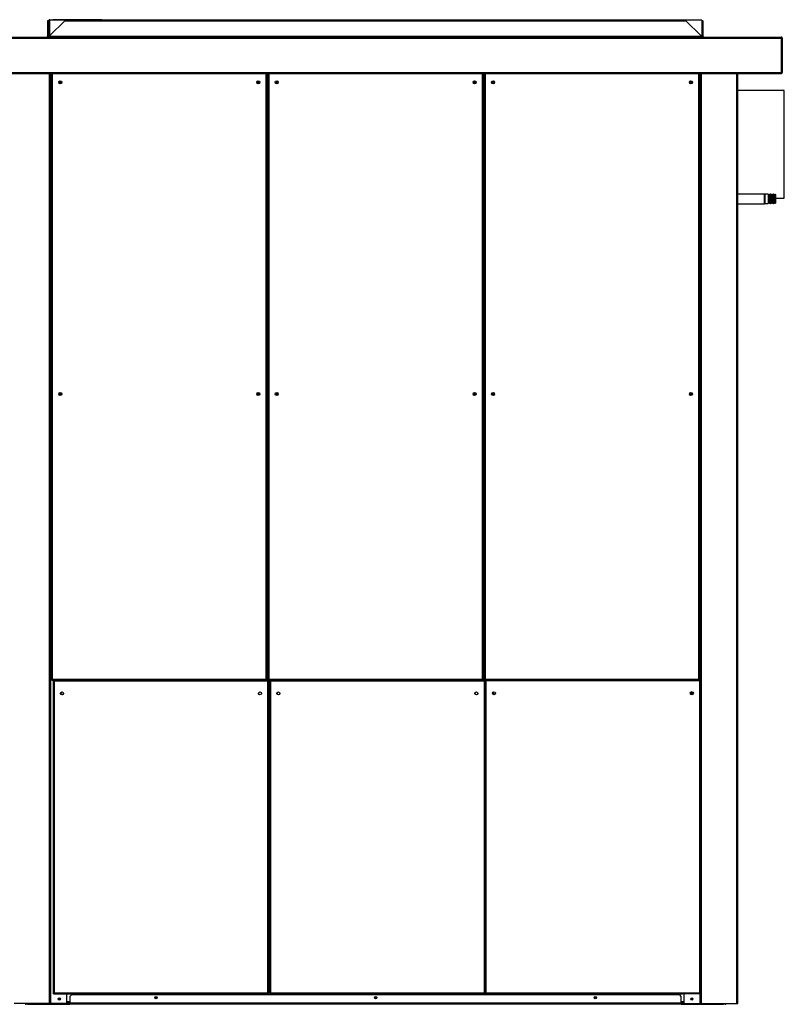
# Model space of a CAD drawing. Units: millimetres. Extents: x 202 to 10244, y 238 to 6746.
# Drawn here: x 1114 to 2855, y 2369 to 4612 of the extents above; entities that cross this region are included whole.
import ezdxf

# ---------------------------------------------------------------- set-up
doc = ezdxf.new("R2010")
doc.units = ezdxf.units.MM

msp = doc.modelspace()

# ---------------------------------------------------------------- linework, layer by layer
at = {"linetype": 'Continuous', "lineweight": 25}
for p, q in [((1179.5, 4609.2), (1178, 4609.2)), ((1178, 4609.2), (1178, 4575.3)), ((1179.5, 4609.2), (1179.5, 4575.3)), ((1181.8, 4609.8), (1180.8, 4609.8)), ((1180.8, 4583.5), (1180.8, 4609.8)), ((1181.8, 4572.1), (1181.8, 4610.6)), ((1182.3, 4610.6), (1181.8, 4610.6)), ((1182.3, 4610.6), (1182.3, 4572.1)), ((2667.3, 4610.6), (1182.3, 4610.6)), ((1182.6, 4610.6), (1182.6, 4611.6)), ((1182.6, 4611.6), (1189.6, 4611.6)), ((1183.1, 4575.3), (1217, 4609.2)), ((1189.6, 4610.6), (1189.6, 4611.6)), ((1301.6, 4611.6), (1189.6, 4611.6)), ((1217, 4609.2), (2631.2, 4609.2)), ((1301.6, 4611.6), (1301.6, 4610.6)), ((2631.2, 4609.2), (2665.1, 4575.3)), ((2667.8, 4610.6), (2667.3, 4610.6)), ((2667.3, 4610.6), (2667.3, 4572.1)), ((2667.8, 4610.6), (2667.8, 4572.1)), ((2668.8, 4575.3), (2668.8, 4609.2)), ((2668.8, 4609.2), (2670.3, 4609.2)), ((2670.3, 4575.3), (2670.3, 4609.2)), ((1179.5, 4575.3), (1178, 4575.3)), ((1178, 4575.3), (1178, 4573)), ((1179.5, 4575.3), (1179.5, 4573)), ((1180.8, 4583.5), (1181.8, 4583.5)), ((1180.8, 4580.6), (1180.8, 4583.5)), ((1181.8, 4580.6), (1180.8, 4580.6)), ((1183.1, 4573), (1183.1, 4575.3)), ((2665.1, 4575.3), (2665.1, 4573)), ((2668.8, 4575.3), (2670.3, 4575.3)), ((2668.8, 4573), (2668.8, 4575.3)), ((2670.3, 4573), (2670.3, 4575.3)), ((923.8, 4572.1), (2848.3, 4572.1)), ((923.8, 4569.8), (2849.1, 4569.8)), ((1178, 4573), (1179.5, 4573)), ((1183.1, 4572.1), (1183.1, 4573)), ((2665.1, 4573), (1183.1, 4573)), ((2665.1, 4573), (2665.1, 4572.1)), ((2670.3, 4573), (2668.8, 4573)), ((2849.1, 4491.6), (2849.1, 4569.8)), ((2849.1, 4569.8), (2850.6, 4569.8)), ((2849.1, 4569.8), (2849.1, 4491.6)), ((2850.6, 4569.8), (2850.6, 4491.6)), ((923.8, 4491.6), (2849.1, 4491.6)), ((923.8, 4489.3), (2848.3, 4489.3)), ((1182.5, 2370.6), (1182.5, 4489.3)), ((1184.8, 2370.6), (1184.8, 4489.3)), ((1185.5, 2370.6), (1185.5, 4489.3)), ((1186.8, 4489.3), (1186.8, 3108.6)), ((1188.6, 4489.3), (1188.6, 3109.4)), ((1675.7, 3109.4), (1675.7, 4489.3)), ((1677.5, 3108.6), (1677.5, 4489.3)), ((1679.5, 4489.3), (1679.5, 3108.6)), ((1681.3, 4489.3), (1681.3, 3109.4)), ((2168.3, 3109.4), (2168.3, 4489.3)), ((2170.1, 3108.6), (2170.1, 4489.3)), ((2172.1, 4489.3), (2172.1, 3108.6)), ((2173.9, 4489.3), (2173.9, 3109.4)), ((2661, 3109.4), (2661, 4489.3)), ((2662.8, 3108.6), (2662.8, 4489.3)), ((2664, 3106.6), (2664, 4489.3)), ((2664.8, 2370.6), (2664.8, 4489.3)), ((2667, 2370.6), (2667, 4489.3)), ((2747.5, 2370.6), (2747.5, 4489.3)), ((2749.8, 2370.6), (2749.8, 4489.3)), ((2848.3, 4489.3), (2848.3, 4489.3)), ((2850.6, 4491.6), (2849.1, 4491.6)), ((1205.2, 4469.9), (1205.5, 4469.9)), ((1205.2, 4469.9), (1205.5, 4469.9)), ((1205.5, 4470.3), (1205.5, 4469.9)), ((1205.5, 4467.9), (1205.5, 4469.9)), ((2855.3, 4450.1), (2749.8, 4450.1)), ((2855.3, 4205.1), (2855.3, 4450.1)), ((2810.3, 4214.6), (2749.8, 4214.6)), ((2810.3, 4192.6), (2810.3, 4214.6)), ((2811.3, 4214.4), (2810.3, 4213.4)), ((2810.3, 4193.9), (2811.3, 4192.9)), ((2818.4, 4214.4), (2811.3, 4214.4)), ((2811.3, 4214.4), (2811.3, 4192.9)), ((2819.3, 4212.4), (2818.4, 4214.4)), ((2818.4, 4214.4), (2818.4, 4193.7)), ((2818.4, 4192.9), (2819.3, 4194.9)), ((2818.4, 4193.7), (2818.4, 4192.9)), ((2820.2, 4214.4), (2819.3, 4212.4)), ((2819.3, 4212.4), (2819.3, 4195.5)), ((2819.3, 4195.5), (2819.3, 4194.9)), ((2819.3, 4194.9), (2820.2, 4192.9)), ((2820.4, 4214.4), (2820.2, 4214.4)), ((2820.2, 4214.4), (2820.2, 4193.7)), ((2820.2, 4193.7), (2820.2, 4192.9)), ((2821.3, 4212.4), (2820.4, 4214.4)), ((2820.4, 4214.4), (2820.4, 4193.7)), ((2820.4, 4192.9), (2821.3, 4194.9)), ((2820.4, 4193.7), (2820.4, 4192.9)), ((2822.2, 4214.4), (2821.3, 4212.4)), ((2821.3, 4212.4), (2821.3, 4195.5)), ((2821.3, 4195.5), (2821.3, 4194.9)), ((2821.3, 4194.9), (2822.2, 4192.9)), ((2822.4, 4214.4), (2822.2, 4214.4)), ((2822.2, 4214.4), (2822.2, 4193.7)), ((2822.2, 4193.7), (2822.2, 4192.9)), ((2823.3, 4212.4), (2822.4, 4214.4)), ((2822.4, 4214.4), (2822.4, 4193.7)), ((2822.4, 4192.9), (2823.3, 4194.9)), ((2822.4, 4193.7), (2822.4, 4192.9)), ((2824.2, 4214.4), (2823.3, 4212.4)), ((2823.3, 4212.4), (2823.3, 4195.5)), ((2823.3, 4195.5), (2823.3, 4194.9)), ((2823.3, 4194.9), (2824.2, 4192.9)), ((2824.4, 4214.4), (2824.2, 4214.4)), ((2824.2, 4214.4), (2824.2, 4193.7)), ((2824.2, 4193.7), (2824.2, 4192.9)), ((2825.3, 4212.4), (2824.4, 4214.4)), ((2824.4, 4214.4), (2824.4, 4193.7)), ((2824.4, 4192.9), (2825.3, 4194.9)), ((2824.4, 4193.7), (2824.4, 4192.9)), ((2826.2, 4214.4), (2825.3, 4212.4)), ((2825.3, 4212.4), (2825.3, 4195.5)), ((2825.3, 4195.5), (2825.3, 4194.9)), ((2825.3, 4194.9), (2826.2, 4192.9)), ((2826.4, 4214.4), (2826.2, 4214.4)), ((2826.2, 4214.4), (2826.2, 4193.7)), ((2826.2, 4193.7), (2826.2, 4192.9)), ((2827.3, 4212.4), (2826.4, 4214.4)), ((2826.4, 4214.4), (2826.4, 4193.7)), ((2826.4, 4192.9), (2827.3, 4194.9)), ((2826.4, 4193.7), (2826.4, 4192.9)), ((2828.2, 4214.4), (2827.3, 4212.4)), ((2827.3, 4212.4), (2827.3, 4195.5)), ((2827.3, 4195.5), (2827.3, 4194.9)), ((2827.3, 4194.9), (2828.2, 4192.9)), ((2828.4, 4214.4), (2828.2, 4214.4)), ((2828.2, 4214.4), (2828.2, 4193.7)), ((2828.2, 4193.7), (2828.2, 4192.9)), ((2829.3, 4212.4), (2828.4, 4214.4)), ((2828.4, 4214.4), (2828.4, 4193.7)), ((2828.4, 4192.9), (2829.3, 4194.9)), ((2828.4, 4193.7), (2828.4, 4192.9)), ((2830.2, 4214.4), (2829.3, 4212.4)), ((2829.3, 4212.4), (2829.3, 4195.5)), ((2829.3, 4195.5), (2829.3, 4194.9)), ((2829.3, 4194.9), (2830.2, 4192.9)), ((2830.4, 4214.4), (2830.2, 4214.4)), ((2830.2, 4214.4), (2830.2, 4193.7)), ((2830.2, 4193.7), (2830.2, 4192.9)), ((2831.3, 4212.4), (2830.4, 4214.4)), ((2830.4, 4214.4), (2830.4, 4193.7)), ((2830.4, 4192.9), (2831.3, 4194.9)), ((2830.4, 4193.7), (2830.4, 4192.9)), ((2832.2, 4214.4), (2831.3, 4212.4)), ((2831.3, 4212.4), (2831.3, 4195.5)), ((2831.3, 4195.5), (2831.3, 4194.9)), ((2831.3, 4194.9), (2832.2, 4192.9)), ((2832.4, 4214.4), (2832.2, 4214.4)), ((2832.2, 4214.4), (2832.2, 4193.7)), ((2832.2, 4193.7), (2832.2, 4192.9)), ((2833.3, 4212.4), (2832.4, 4214.4)), ((2832.4, 4214.4), (2832.4, 4193.7)), ((2832.4, 4192.9), (2833.3, 4194.9)), ((2832.4, 4193.7), (2832.4, 4192.9)), ((2834.2, 4214.4), (2833.3, 4212.4)), ((2833.3, 4212.4), (2833.3, 4195.5)), ((2833.3, 4195.5), (2833.3, 4194.9)), ((2833.3, 4194.9), (2834.2, 4192.9)), ((2834.3, 4214.4), (2834.2, 4214.4)), ((2834.2, 4214.4), (2834.2, 4193.7)), ((2834.2, 4193.7), (2834.2, 4192.9)), ((2835.3, 4213.4), (2834.3, 4214.4)), ((2834.3, 4192.9), (2834.3, 4214.4)), ((2834.3, 4192.9), (2835.3, 4193.9)), ((2835.3, 4213.4), (2835.3, 4193.9)), ((2835.3, 4205.1), (2855.3, 4205.1)), ((2749.8, 4192.6), (2810.3, 4192.6)), ((2811.3, 4192.9), (2818.4, 4192.9)), ((2820.2, 4192.9), (2820.4, 4192.9)), ((2822.2, 4192.9), (2822.4, 4192.9)), ((2824.2, 4192.9), (2824.4, 4192.9)), ((2826.2, 4192.9), (2826.4, 4192.9)), ((2828.2, 4192.9), (2828.4, 4192.9)), ((2830.2, 4192.9), (2830.4, 4192.9)), ((2832.2, 4192.9), (2832.4, 4192.9)), ((2834.2, 4192.9), (2834.3, 4192.9)), ((1677.5, 3142.4), (1679.5, 3142.4)), ((2172.1, 3142.4), (2170.1, 3142.4)), ((1186.8, 3108.6), (1187.8, 3108.6)), ((1187.8, 3107.6), (1187.8, 3108.6)), ((1187.8, 3107.6), (1676.5, 3107.6)), ((1188.6, 3109.4), (1675.7, 3109.4)), ((1190.7, 3106.1), (1191.7, 3106.1)), ((1190.7, 3106.1), (1190.7, 2394.1)), ((1680.4, 3107.1), (1191.7, 3107.1)), ((1191.7, 3107.1), (1191.7, 3106.1)), ((1679.6, 3105.3), (1192.5, 3105.3)), ((1192.5, 3105.3), (1192.5, 2394.9)), ((1222, 3107.1), (1222, 3107.6)), ((1677.5, 3108.6), (1676.5, 3108.6)), ((1676.5, 3107.6), (1676.5, 3108.6)), ((1679.5, 3108.6), (1680.5, 3108.6)), ((1679.6, 2394.9), (1679.6, 3105.3)), ((1680.4, 3107.1), (1680.4, 3106.1)), ((1681.4, 3106.1), (1680.4, 3106.1)), ((1680.5, 3107.6), (1680.5, 3108.6)), ((1680.5, 3107.6), (2169.1, 3107.6)), ((1681.3, 3109.4), (2168.3, 3109.4)), ((1681.4, 2394.1), (1681.4, 3106.1)), ((1683.4, 3106.1), (1684.4, 3106.1)), ((1683.4, 3106.1), (1683.4, 2394.1)), ((2173.1, 3107.1), (1684.4, 3107.1)), ((1684.4, 3107.1), (1684.4, 3106.1)), ((2172.3, 3105.3), (1685.2, 3105.3)), ((1685.2, 3105.3), (1685.2, 2394.9)), ((2170.1, 3108.6), (2169.1, 3108.6)), ((2169.1, 3107.6), (2169.1, 3108.6)), ((2172.1, 3108.6), (2173.1, 3108.6)), ((2172.3, 2394.9), (2172.3, 3105.3)), ((2173.1, 3107.6), (2173.1, 3108.6)), ((2173.1, 3107.6), (2661.8, 3107.6)), ((2173.1, 3107.1), (2173.1, 3106.1)), ((2174.1, 3106.1), (2173.1, 3106.1)), ((2173.9, 3109.4), (2661, 3109.4)), ((2174.1, 3106.6), (2174.1, 3106.1)), ((2174.1, 3106.6), (2175.1, 3106.6)), ((2174.1, 2394.1), (2174.1, 3106.1)), ((2175.1, 3107.6), (2175.1, 3106.6)), ((2663, 3105.8), (2175.9, 3105.8)), ((2175.9, 3105.8), (2175.9, 2395.4)), ((2662.8, 3108.6), (2661.8, 3108.6)), ((2661.8, 3107.6), (2661.8, 3108.6)), ((2663.8, 3107.6), (2661.8, 3107.6)), ((2663, 2395.4), (2663, 3105.8)), ((2663.8, 3107.6), (2663.8, 3106.6)), ((2664.8, 3106.6), (2663.8, 3106.6)), ((1683.4, 3042.9), (1681.4, 3042.9)), ((1681.4, 3040.6), (1683.4, 3040.6)), ((1681.4, 3040.4), (1683.4, 3040.4)), ((1681.4, 3039.4), (1683.4, 3039.4)), ((1681.4, 3038.6), (1683.4, 3038.6)), ((1681.4, 3007.2), (1683.4, 3007.2)), ((1681.4, 3006.4), (1683.4, 3006.4)), ((1681.4, 3005.4), (1683.4, 3005.4)), ((1681.4, 2982.8), (1683.4, 2982.8)), ((1681.4, 2981.1), (1683.4, 2981.1)), ((1683.4, 2781.1), (1681.4, 2781.1)), ((1681.4, 2742.1), (1683.4, 2742.1)), ((1683.4, 2442.1), (1681.4, 2442.1)), ((1683.4, 2439.9), (1681.4, 2439.9)), ((1190.7, 2394.1), (1191.7, 2394.1)), ((1191.7, 2393.1), (1191.7, 2394.1)), ((1191.7, 2393.1), (1680.4, 2393.1)), ((1192.5, 2394.9), (1679.6, 2394.9)), ((1222, 2370.6), (1222, 2393.1)), ((1232.3, 2390.6), (1228.8, 2387.1)), ((1228.8, 2387.1), (1228.8, 2371.4)), ((2617.2, 2390.6), (1232.3, 2390.6)), ((1681.4, 2394.1), (1680.4, 2394.1)), ((1680.4, 2393.1), (1680.4, 2394.1)), ((1683.4, 2394.1), (1684.4, 2394.1)), ((1684.4, 2393.1), (1684.4, 2394.1)), ((1684.4, 2393.1), (2173.1, 2393.1)), ((1685.2, 2394.9), (2172.3, 2394.9)), ((2173.1, 2393.1), (2173.1, 2394.1)), ((2174.1, 2394.1), (2173.1, 2394.1)), ((2174.1, 2394.6), (2175.1, 2394.6)), ((2175.1, 2393.6), (2175.1, 2394.6)), ((2175.1, 2393.6), (2663.8, 2393.6)), ((2175.9, 2395.4), (2663, 2395.4)), ((2207.2, 2393.6), (2207.2, 2393.1)), ((2207.2, 2393.1), (2244.2, 2393.1)), ((2215.1, 2393.6), (2215.1, 2393.1)), ((2218.1, 2393.6), (2228.1, 2393.6)), ((2218.1, 2393.1), (2218.1, 2393.6)), ((2228.1, 2393.6), (2228.1, 2393.1)), ((2231.1, 2393.6), (2241.1, 2393.6)), ((2231.1, 2393.1), (2231.1, 2393.6)), ((2241.1, 2393.6), (2241.1, 2393.1)), ((2244.1, 2393.1), (2244.1, 2393.6)), ((2244.2, 2393.1), (2244.2, 2393.6)), ((2586.8, 2393.6), (2586.8, 2393.1)), ((2586.8, 2393.1), (2623.8, 2393.1)), ((2594.8, 2393.6), (2594.8, 2393.1)), ((2597.8, 2393.1), (2597.8, 2393.6)), ((2597.8, 2393.6), (2607.8, 2393.6)), ((2607.8, 2393.6), (2607.8, 2393.1)), ((2610.8, 2393.1), (2610.8, 2393.6)), ((2610.8, 2393.6), (2620.8, 2393.6)), ((2620.8, 2387.1), (2617.2, 2390.6)), ((2620.8, 2393.6), (2620.8, 2393.1)), ((2620.8, 2371.4), (2620.8, 2387.1)), ((2623.8, 2393.1), (2623.8, 2393.6)), ((2627.5, 2370.6), (2627.5, 2393.6)), ((2663.8, 2393.6), (2663.8, 2394.6)), ((2664.8, 2394.6), (2663.8, 2394.6)), ((2664, 2370.6), (2664, 2394.6)), ((1182.5, 2370.6), (1102, 2370.6)), ((1128.8, 2369.1), (1128.8, 2370.6)), ((1132.3, 2369.1), (1128.8, 2369.1)), ((1132.3, 2370.6), (1132.3, 2369.1)), ((1132.3, 2369.1), (1228.8, 2369.1)), ((1184.8, 2370.6), (1182.5, 2370.6)), ((1185.5, 2370.6), (1184.8, 2370.6)), ((1222, 2370.6), (1185.5, 2370.6)), ((1228.8, 2374.4), (1222, 2374.4)), ((1228.8, 2372.1), (1222, 2372.1)), ((1222, 2370.6), (1228.8, 2370.6)), ((2620.8, 2371.4), (1228.8, 2371.4)), ((1228.8, 2369.1), (1228.8, 2371.4)), ((2620.8, 2369.1), (1228.8, 2369.1)), ((2627.5, 2374.4), (2620.8, 2374.4)), ((2627.5, 2372.1), (2620.8, 2372.1)), ((2620.8, 2371.4), (2620.8, 2369.1)), ((2620.8, 2370.6), (2627.5, 2370.6)), ((2620.8, 2369.1), (2717.2, 2369.1)), ((2627.5, 2370.6), (2664, 2370.6)), ((2664, 2370.6), (2664.8, 2370.6)), ((2664.8, 2370.6), (2667, 2370.6)), ((2667, 2370.6), (2747.5, 2370.6)), ((2717.2, 2369.1), (2717.2, 2370.6)), ((2720.8, 2369.1), (2717.2, 2369.1)), ((2720.8, 2370.6), (2720.8, 2369.1)), ((2747.5, 2370.6), (2749.8, 2370.6))]:
    msp.add_line(p, q, dxfattribs=at)
at = {"linetype": 'Continuous', "lineweight": 25, "flags": 128}
for points in [[(1179.5, 4573), (1179.4, 4572.5), (1179.3, 4572.1)], [(2668.9, 4572.1), (2668.8, 4572.5), (2668.8, 4573)], [(2192.1, 3075.4), (2191.5, 3075.6), (2191.2, 3075.7)]]:
    msp.add_lwpolyline(points, dxfattribs=at)
at = {"linetype": 'Continuous', "lineweight": 25}
for centre, radius in [((1206.8, 4469.1), 3.5), ((1206.8, 4469.1), 1.75), ((1657.5, 4469.1), 3.5), ((1657.4, 4469.1), 1.75), ((1699.5, 4469.1), 3.5), ((1699.4, 4469.1), 1.75), ((2150.1, 4469.1), 3.5), ((2150.1, 4469.1), 1.75), ((2192.1, 4469.1), 3.5), ((2192.1, 4469.1), 1.75), ((2642.8, 4469.1), 3.5), ((2642.8, 4469.1), 1.75), ((1206.8, 3759.1), 3.5), ((1206.8, 3759.1), 1.75), ((1657.5, 3759.1), 3.5), ((1657.4, 3759.1), 1.75), ((1699.5, 3759.1), 3.5), ((1699.4, 3759.1), 1.75), ((2150.1, 3759.1), 3.5), ((2150.1, 3759.1), 1.75), ((2192.1, 3759.1), 3.5), ((2192.1, 3759.1), 1.75), ((2642.8, 3759.1), 3.5), ((2642.8, 3759.1), 1.75), ((1210.7, 3077.1), 3.5), ((1661.4, 3077.1), 3.5), ((1703.4, 3077.1), 3.5), ((2154.1, 3077.1), 3.5), ((2194.1, 3077.6), 3.5), ((2644.8, 3077.6), 3.5), ((1204.8, 2381.1), 2.5), ((1204.8, 2381.1), 1.75), ((1424.8, 2384.1), 2.5), ((1424.8, 2384.1), 1.75), ((1924.8, 2384.1), 2.5), ((1924.8, 2384.1), 1.75), ((2424.8, 2384.1), 2.5), ((2424.8, 2384.1), 1.75), ((2644.7, 2381.1), 2.5), ((2644.8, 2381.1), 1.75)]:
    msp.add_circle(centre, radius, dxfattribs=at)
for centre, radius, start, end in [((1182.6, 4609.8), 1.8, 90, 180), ((1177.1, 4573), 0.84, 270, 0), ((2671.1, 4573), 0.84, 180, 270), ((1206.8, 3077.1), 1.75, 296.7666, 63.2334), ((1204.8, 3077.6), 3.5, 324.5807, 7.3468), ((1206.8, 3077.1), 3.5, 303.6615, 56.3385), ((1657.4, 3077.2), 1.75, 297.3674, 61.4751), ((1655.5, 3077.6), 3.5, 326.766, 6.8181), ((1699.4, 3077.2), 1.75, 297.3674, 61.4751), ((2150.1, 3077.2), 1.75, 297.3674, 61.4751), ((2192.1, 3077.2), 1.75, 270, 149.9806), ((2642.8, 3077.1), 1.75, 90, 147.2166), ((2642.8, 3077.1), 1.75, 240.8559, 90), ((2642.7, 3077.1), 3.5, 0, 86.3107), ((2642.7, 3077.1), 3.5, 301.2325, 0), ((1128.8, 2371.4), 2.26, 199.6506, 270), ((2720.8, 2371.4), 2.26, 270, 340.3494)]:
    msp.add_arc(centre, radius, start, end, dxfattribs=at)
for points, knots in [([(2848.3, 4572.1), (2848.3, 4572.1), (2848.5, 4572.1), (2848.6, 4571.7), (2848.8, 4571.1), (2849, 4570.4), (2849.1, 4570), (2849.1, 4569.8)], [0, 0, 0, 0, 0.2040815, 0.4241725, 0.6442621, 0.8643859, 1, 1, 1, 1]), ([(2850.6, 4569.8), (2850.6, 4570), (2850.6, 4570.6), (2850.2, 4571.3), (2849.6, 4571.8), (2848.9, 4572.1), (2848.5, 4572.1), (2848.3, 4572.1)], [0, 0, 0, 0, 0.204067, 0.424155, 0.64427, 0.864369, 1, 1, 1, 1]), ([(2849.1, 4569.8), (2849.1, 4569.9), (2849.1, 4570.1), (2849, 4570.2), (2849, 4570.2)], [0, 0, 0, 0, 0.9204837, 1, 1, 1, 1]), ([(2849.1, 4491.6), (2849.1, 4491.4), (2848.9, 4490.9), (2848.8, 4490.2), (2848.6, 4489.6), (2848.4, 4489.3), (2848.3, 4489.3), (2848.3, 4489.3)], [0, 0, 0, 0, 0.203932, 0.424157, 0.644386, 0.86462, 1, 1, 1, 1]), ([(2848.3, 4489.3), (2848.5, 4489.3), (2849.1, 4489.4), (2849.8, 4489.8), (2850.3, 4490.4), (2850.6, 4491), (2850.6, 4491.5), (2850.6, 4491.6)], [0, 0, 0, 0, 0.203941, 0.42417, 0.6444, 0.864635, 1, 1, 1, 1]), ([(2849, 4491.3), (2849.1, 4491.3), (2849.1, 4491.4), (2849.1, 4491.5), (2849.1, 4491.6)], [0, 0, 0, 0, 0.229328, 1, 1, 1, 1]), ([(1186.8, 3108.6), (1186.8, 3108.7), (1186.9, 3108.8), (1187.2, 3109), (1187.7, 3109.2), (1188.2, 3109.3), (1188.5, 3109.4), (1188.6, 3109.4)], [0, 0, 0, 0, 0.2229508, 0.4459285, 0.6688891, 0.8918548, 1, 1, 1, 1]), ([(1188.6, 3109.4), (1188.5, 3109.2), (1188.4, 3108.7), (1188.2, 3108.1), (1188, 3107.7), (1187.9, 3107.7), (1187.8, 3107.6)], [0, 0, 0, 0, 0.2499984, 0.5000018, 0.7499942, 1, 1, 1, 1]), ([(1187.8, 3108.6), (1187.8, 3108.7), (1187.8, 3108.9), (1188.1, 3109.1), (1188.3, 3109.2), (1188.5, 3109.4), (1188.6, 3109.4)], [0, 0, 0, 0, 0.275353, 0.529422, 0.78342, 1, 1, 1, 1]), ([(1188.6, 3109.4), (1188.5, 3109.3), (1188.4, 3109.1), (1188.2, 3108.9), (1188, 3108.7), (1187.9, 3108.6), (1187.8, 3108.6)], [0, 0, 0, 0, 0.2499841, 0.5000018, 0.7499743, 1, 1, 1, 1]), ([(1192.5, 3105.3), (1192.3, 3105.4), (1191.9, 3105.5), (1191.3, 3105.7), (1190.9, 3105.9), (1190.7, 3106), (1190.7, 3106.1), (1190.7, 3106.1)], [0, 0, 0, 0, 0.222947, 0.445919, 0.66888, 0.891855, 1, 1, 1, 1]), ([(1191.7, 3107.1), (1191.8, 3107.1), (1191.9, 3107), (1192.1, 3106.6), (1192.3, 3106), (1192.4, 3105.6), (1192.5, 3105.3)], [0, 0, 0, 0, 0.25, 0.499998, 0.749996, 1, 1, 1, 1]), ([(1192.5, 3105.3), (1192.4, 3105.4), (1192.1, 3105.5), (1191.9, 3105.7), (1191.7, 3105.9), (1191.7, 3106.1), (1191.7, 3106.1)], [0, 0, 0, 0, 0.275357, 0.5294, 0.783391, 1, 1, 1, 1]), ([(1191.7, 3106.1), (1191.8, 3106.1), (1191.9, 3106.1), (1192.1, 3105.9), (1192.3, 3105.6), (1192.4, 3105.4), (1192.5, 3105.3)], [0, 0, 0, 0, 0.250004, 0.499998, 0.749994, 1, 1, 1, 1]), ([(1675.7, 3109.4), (1675.9, 3109.4), (1676.3, 3109.3), (1676.9, 3109.1), (1677.3, 3108.9), (1677.4, 3108.8), (1677.5, 3108.7), (1677.5, 3108.6)], [0, 0, 0, 0, 0.222944, 0.44591, 0.668878, 0.891856, 1, 1, 1, 1]), ([(1676.5, 3107.6), (1676.4, 3107.7), (1676.3, 3107.7), (1676.1, 3108.1), (1675.9, 3108.7), (1675.7, 3109.2), (1675.7, 3109.4)], [0, 0, 0, 0, 0.2500031, 0.4999982, 0.7499988, 1, 1, 1, 1]), ([(1675.7, 3109.4), (1675.8, 3109.4), (1676, 3109.2), (1676.3, 3109), (1676.4, 3108.8), (1676.5, 3108.7), (1676.5, 3108.6)], [0, 0, 0, 0, 0.275349, 0.529393, 0.783392, 1, 1, 1, 1]), ([(1676.5, 3108.6), (1676.4, 3108.6), (1676.3, 3108.7), (1676.1, 3108.9), (1675.9, 3109.1), (1675.7, 3109.3), (1675.7, 3109.4)], [0, 0, 0, 0, 0.250015, 0.499998, 0.750005, 1, 1, 1, 1]), ([(1679.5, 3108.6), (1679.5, 3108.7), (1679.5, 3108.8), (1679.9, 3109), (1680.4, 3109.2), (1680.9, 3109.3), (1681.2, 3109.4), (1681.3, 3109.4)], [0, 0, 0, 0, 0.222948, 0.445924, 0.668887, 0.89186, 1, 1, 1, 1]), ([(1679.6, 3105.3), (1679.6, 3105.5), (1679.8, 3106), (1679.9, 3106.5), (1680.1, 3106.9), (1680.3, 3107.1), (1680.3, 3107.1), (1680.4, 3107.1)], [0, 0, 0, 0, 0.222946, 0.445911, 0.668878, 0.891857, 1, 1, 1, 1]), ([(1681.4, 3106.1), (1681.4, 3106.1), (1681.3, 3105.9), (1680.9, 3105.7), (1680.3, 3105.5), (1679.8, 3105.4), (1679.6, 3105.3)], [0, 0, 0, 0, 0.250007, 0.499999, 0.750004, 1, 1, 1, 1]), ([(1680.4, 3106.1), (1680.4, 3106.1), (1680.3, 3105.9), (1680.2, 3105.7), (1679.9, 3105.5), (1679.7, 3105.4), (1679.6, 3105.3)], [0, 0, 0, 0, 0.250026, 0.500008, 0.750006, 1, 1, 1, 1]), ([(1679.6, 3105.3), (1679.7, 3105.4), (1679.8, 3105.7), (1680, 3105.9), (1680.2, 3106.1), (1680.3, 3106.1), (1680.4, 3106.1)], [0, 0, 0, 0, 0.27534, 0.529388, 0.78339, 1, 1, 1, 1]), ([(1680.5, 3108.6), (1680.5, 3108.7), (1680.5, 3108.9), (1680.7, 3109.1), (1681, 3109.2), (1681.2, 3109.4), (1681.3, 3109.4)], [0, 0, 0, 0, 0.275356, 0.529411, 0.78341, 1, 1, 1, 1]), ([(1681.3, 3109.4), (1681.2, 3109.2), (1681.1, 3108.7), (1680.9, 3108.1), (1680.7, 3107.7), (1680.5, 3107.7), (1680.5, 3107.6)], [0, 0, 0, 0, 0.250001, 0.500002, 0.749997, 1, 1, 1, 1]), ([(1681.3, 3109.4), (1681.2, 3109.3), (1681.1, 3109.1), (1680.9, 3108.9), (1680.7, 3108.7), (1680.5, 3108.6), (1680.5, 3108.6)], [0, 0, 0, 0, 0.249995, 0.500002, 0.749985, 1, 1, 1, 1]), ([(1685.2, 3105.3), (1685, 3105.4), (1684.6, 3105.5), (1684, 3105.7), (1683.6, 3105.9), (1683.4, 3106), (1683.4, 3106.1), (1683.4, 3106.1)], [0, 0, 0, 0, 0.222944, 0.445908, 0.668876, 0.891854, 1, 1, 1, 1]), ([(1684.4, 3107.1), (1684.5, 3107.1), (1684.6, 3107), (1684.8, 3106.6), (1685, 3106), (1685.1, 3105.6), (1685.2, 3105.3)], [0, 0, 0, 0, 0.2500031, 0.4999982, 0.7499988, 1, 1, 1, 1]), ([(1685.2, 3105.3), (1685.1, 3105.4), (1684.8, 3105.5), (1684.6, 3105.7), (1684.4, 3105.9), (1684.4, 3106.1), (1684.4, 3106.1)], [0, 0, 0, 0, 0.275345, 0.529393, 0.783384, 1, 1, 1, 1]), ([(1684.4, 3106.1), (1684.5, 3106.1), (1684.6, 3106.1), (1684.8, 3105.9), (1685, 3105.6), (1685.1, 3105.4), (1685.2, 3105.3)], [0, 0, 0, 0, 0.250015, 0.499998, 0.750005, 1, 1, 1, 1]), ([(2168.3, 3109.4), (2168.5, 3109.4), (2169, 3109.3), (2169.5, 3109.1), (2169.9, 3108.9), (2170.1, 3108.8), (2170.1, 3108.7), (2170.1, 3108.6)], [0, 0, 0, 0, 0.2229478, 0.4459119, 0.6688793, 0.8918579, 1, 1, 1, 1]), ([(2169.1, 3107.6), (2169.1, 3107.7), (2168.9, 3107.7), (2168.7, 3108.1), (2168.5, 3108.7), (2168.4, 3109.2), (2168.3, 3109.4)], [0, 0, 0, 0, 0.2500031, 0.4999982, 0.7499988, 1, 1, 1, 1]), ([(2168.3, 3109.4), (2168.4, 3109.4), (2168.7, 3109.2), (2168.9, 3109), (2169.1, 3108.8), (2169.1, 3108.7), (2169.1, 3108.6)], [0, 0, 0, 0, 0.275347, 0.529396, 0.783394, 1, 1, 1, 1]), ([(2169.1, 3108.6), (2169.1, 3108.6), (2168.9, 3108.7), (2168.7, 3108.9), (2168.5, 3109.1), (2168.4, 3109.3), (2168.3, 3109.4)], [0, 0, 0, 0, 0.250015, 0.499998, 0.750005, 1, 1, 1, 1]), ([(2172.1, 3108.6), (2172.1, 3108.7), (2172.2, 3108.8), (2172.5, 3109), (2173, 3109.2), (2173.5, 3109.3), (2173.8, 3109.4), (2173.9, 3109.4)], [0, 0, 0, 0, 0.222947, 0.445923, 0.668882, 0.891856, 1, 1, 1, 1]), ([(2172.3, 3105.3), (2172.3, 3105.5), (2172.5, 3106), (2172.6, 3106.5), (2172.8, 3106.9), (2173, 3107.1), (2173, 3107.1), (2173.1, 3107.1)], [0, 0, 0, 0, 0.222945, 0.445912, 0.668879, 0.891858, 1, 1, 1, 1]), ([(2174.1, 3106.1), (2174.1, 3106.1), (2174, 3105.9), (2173.6, 3105.7), (2173, 3105.5), (2172.5, 3105.4), (2172.3, 3105.3)], [0, 0, 0, 0, 0.2500083, 0.4999986, 0.7500079, 1, 1, 1, 1]), ([(2172.3, 3105.3), (2172.4, 3105.4), (2172.5, 3105.7), (2172.7, 3105.9), (2172.9, 3106.1), (2173, 3106.1), (2173.1, 3106.1)], [0, 0, 0, 0, 0.275336, 0.529385, 0.783394, 1, 1, 1, 1]), ([(2173.1, 3106.1), (2173.1, 3106.1), (2173, 3105.9), (2172.9, 3105.7), (2172.6, 3105.5), (2172.4, 3105.4), (2172.3, 3105.3)], [0, 0, 0, 0, 0.250027, 0.500012, 0.75002, 1, 1, 1, 1]), ([(2173.9, 3109.4), (2173.9, 3109.2), (2173.7, 3108.7), (2173.5, 3108.1), (2173.3, 3107.7), (2173.2, 3107.7), (2173.1, 3107.6)], [0, 0, 0, 0, 0.250001, 0.500002, 0.749997, 1, 1, 1, 1]), ([(2173.9, 3109.4), (2173.9, 3109.3), (2173.7, 3109.1), (2173.5, 3108.9), (2173.3, 3108.7), (2173.2, 3108.6), (2173.1, 3108.6)], [0, 0, 0, 0, 0.249995, 0.500002, 0.749985, 1, 1, 1, 1]), ([(2173.1, 3108.6), (2173.1, 3108.7), (2173.2, 3108.9), (2173.4, 3109.1), (2173.6, 3109.2), (2173.8, 3109.4), (2173.9, 3109.4)], [0, 0, 0, 0, 0.275355, 0.529416, 0.783401, 1, 1, 1, 1]), ([(2175.9, 3105.8), (2175.7, 3105.9), (2175.3, 3106), (2174.7, 3106.2), (2174.3, 3106.4), (2174.1, 3106.5), (2174.1, 3106.6), (2174.1, 3106.6)], [0, 0, 0, 0, 0.222952, 0.445923, 0.668892, 0.891852, 1, 1, 1, 1]), ([(2175.1, 3107.6), (2175.2, 3107.6), (2175.3, 3107.5), (2175.5, 3107.1), (2175.7, 3106.5), (2175.8, 3106.1), (2175.9, 3105.8)], [0, 0, 0, 0, 0.24999, 0.500006, 0.75, 1, 1, 1, 1]), ([(2175.1, 3106.6), (2175.2, 3106.6), (2175.3, 3106.6), (2175.5, 3106.4), (2175.7, 3106.1), (2175.8, 3105.9), (2175.9, 3105.8)], [0, 0, 0, 0, 0.249994, 0.49999, 0.750009, 1, 1, 1, 1]), ([(2175.9, 3105.8), (2175.8, 3105.9), (2175.5, 3106), (2175.3, 3106.2), (2175.1, 3106.4), (2175.1, 3106.6), (2175.1, 3106.6)], [0, 0, 0, 0, 0.275346, 0.529403, 0.783409, 1, 1, 1, 1]), ([(2661, 3109.4), (2661.2, 3109.4), (2661.6, 3109.3), (2662.2, 3109.1), (2662.6, 3108.9), (2662.8, 3108.8), (2662.8, 3108.7), (2662.8, 3108.6)], [0, 0, 0, 0, 0.222947, 0.445918, 0.668878, 0.891859, 1, 1, 1, 1]), ([(2661.8, 3107.6), (2661.7, 3107.7), (2661.6, 3107.7), (2661.4, 3108.1), (2661.2, 3108.7), (2661.1, 3109.2), (2661, 3109.4)], [0, 0, 0, 0, 0.25, 0.499998, 0.749996, 1, 1, 1, 1]), ([(2661, 3109.4), (2661.1, 3109.4), (2661.3, 3109.2), (2661.6, 3109), (2661.8, 3108.8), (2661.8, 3108.7), (2661.8, 3108.6)], [0, 0, 0, 0, 0.2753601, 0.5294055, 0.7833997, 1, 1, 1, 1]), ([(2661.8, 3108.6), (2661.7, 3108.6), (2661.6, 3108.7), (2661.4, 3108.9), (2661.2, 3109.1), (2661.1, 3109.3), (2661, 3109.4)], [0, 0, 0, 0, 0.250004, 0.499998, 0.749994, 1, 1, 1, 1]), ([(2663, 3105.8), (2663, 3106), (2663.2, 3106.5), (2663.3, 3107), (2663.5, 3107.4), (2663.7, 3107.6), (2663.7, 3107.6), (2663.8, 3107.6)], [0, 0, 0, 0, 0.222944, 0.445914, 0.668889, 0.891852, 1, 1, 1, 1]), ([(2663, 3105.8), (2663.1, 3105.9), (2663.2, 3106.2), (2663.4, 3106.4), (2663.6, 3106.6), (2663.7, 3106.6), (2663.8, 3106.6)], [0, 0, 0, 0, 0.27536, 0.529397, 0.783417, 1, 1, 1, 1]), ([(2664.8, 3106.6), (2664.8, 3106.6), (2664.7, 3106.4), (2664.3, 3106.2), (2663.7, 3106), (2663.2, 3105.9), (2663, 3105.8)], [0, 0, 0, 0, 0.24999, 0.5, 0.75001, 1, 1, 1, 1]), ([(2663.8, 3106.6), (2663.8, 3106.6), (2663.7, 3106.4), (2663.6, 3106.2), (2663.3, 3106), (2663.1, 3105.9), (2663, 3105.8)], [0, 0, 0, 0, 0.249998, 0.500003, 0.750009, 1, 1, 1, 1]), ([(1190.7, 2394.1), (1190.7, 2394.2), (1190.8, 2394.3), (1191.1, 2394.5), (1191.6, 2394.7), (1192.1, 2394.8), (1192.4, 2394.9), (1192.5, 2394.9)], [0, 0, 0, 0, 0.222944, 0.445916, 0.668873, 0.891851, 1, 1, 1, 1]), ([(1192.5, 2394.9), (1192.4, 2394.7), (1192.3, 2394.2), (1192.1, 2393.6), (1191.9, 2393.2), (1191.8, 2393.2), (1191.7, 2393.1)], [0, 0, 0, 0, 0.2500224, 0.5000031, 0.7499947, 1, 1, 1, 1]), ([(1192.5, 2394.9), (1192.4, 2394.8), (1192.3, 2394.6), (1192.1, 2394.4), (1191.9, 2394.2), (1191.8, 2394.1), (1191.7, 2394.1)], [0, 0, 0, 0, 0.249989, 0.500027, 0.749993, 1, 1, 1, 1]), ([(1191.7, 2394.1), (1191.7, 2394.2), (1191.7, 2394.4), (1191.9, 2394.6), (1192.2, 2394.7), (1192.4, 2394.9), (1192.5, 2394.9)], [0, 0, 0, 0, 0.275338, 0.529395, 0.783378, 1, 1, 1, 1]), ([(1679.6, 2394.9), (1679.8, 2394.9), (1680.2, 2394.8), (1680.8, 2394.6), (1681.2, 2394.4), (1681.4, 2394.3), (1681.4, 2394.2), (1681.4, 2394.1)], [0, 0, 0, 0, 0.222945, 0.445921, 0.668886, 0.89186, 1, 1, 1, 1]), ([(1680.4, 2393.1), (1680.3, 2393.2), (1680.2, 2393.2), (1680, 2393.6), (1679.8, 2394.2), (1679.7, 2394.7), (1679.6, 2394.9)], [0, 0, 0, 0, 0.250009, 0.499998, 0.749981, 1, 1, 1, 1]), ([(1679.6, 2394.9), (1679.7, 2394.9), (1679.9, 2394.7), (1680.2, 2394.5), (1680.4, 2394.3), (1680.4, 2394.2), (1680.4, 2394.1)], [0, 0, 0, 0, 0.275369, 0.529385, 0.783415, 1, 1, 1, 1]), ([(1680.4, 2394.1), (1680.3, 2394.1), (1680.2, 2394.2), (1680, 2394.4), (1679.8, 2394.6), (1679.7, 2394.8), (1679.6, 2394.9)], [0, 0, 0, 0, 0.2500221, 0.4999755, 0.7500234, 1, 1, 1, 1]), ([(1683.4, 2394.1), (1683.4, 2394.2), (1683.5, 2394.3), (1683.8, 2394.5), (1684.3, 2394.7), (1684.8, 2394.8), (1685.1, 2394.9), (1685.2, 2394.9)], [0, 0, 0, 0, 0.222947, 0.445921, 0.66888, 0.89185, 1, 1, 1, 1]), ([(1685.2, 2394.9), (1685.1, 2394.7), (1685, 2394.2), (1684.8, 2393.6), (1684.6, 2393.2), (1684.5, 2393.2), (1684.4, 2393.1)], [0, 0, 0, 0, 0.25002, 0.500003, 0.749992, 1, 1, 1, 1]), ([(1684.4, 2394.1), (1684.4, 2394.2), (1684.4, 2394.4), (1684.6, 2394.6), (1684.9, 2394.7), (1685.1, 2394.9), (1685.2, 2394.9)], [0, 0, 0, 0, 0.2753424, 0.5294122, 0.7833919, 1, 1, 1, 1]), ([(1685.2, 2394.9), (1685.1, 2394.8), (1685, 2394.6), (1684.8, 2394.4), (1684.6, 2394.2), (1684.5, 2394.1), (1684.4, 2394.1)], [0, 0, 0, 0, 0.249978, 0.500027, 0.749982, 1, 1, 1, 1]), ([(2172.3, 2394.9), (2172.5, 2394.9), (2172.9, 2394.8), (2173.5, 2394.6), (2173.9, 2394.4), (2174.1, 2394.3), (2174.1, 2394.2), (2174.1, 2394.1)], [0, 0, 0, 0, 0.222946, 0.445923, 0.668882, 0.891859, 1, 1, 1, 1]), ([(2173.1, 2393.1), (2173, 2393.2), (2172.9, 2393.2), (2172.7, 2393.6), (2172.5, 2394.2), (2172.4, 2394.7), (2172.3, 2394.9)], [0, 0, 0, 0, 0.250008, 0.499997, 0.74998, 1, 1, 1, 1]), ([(2173.1, 2394.1), (2173, 2394.1), (2172.9, 2394.2), (2172.7, 2394.4), (2172.5, 2394.6), (2172.4, 2394.8), (2172.3, 2394.9)], [0, 0, 0, 0, 0.250018, 0.499973, 0.750022, 1, 1, 1, 1]), ([(2172.3, 2394.9), (2172.4, 2394.9), (2172.6, 2394.7), (2172.9, 2394.5), (2173.1, 2394.3), (2173.1, 2394.2), (2173.1, 2394.1)], [0, 0, 0, 0, 0.27537, 0.529387, 0.783418, 1, 1, 1, 1]), ([(2174.1, 2394.6), (2174.1, 2394.7), (2174.2, 2394.8), (2174.5, 2395), (2175, 2395.2), (2175.5, 2395.3), (2175.8, 2395.4), (2175.9, 2395.4)], [0, 0, 0, 0, 0.222932, 0.445909, 0.668872, 0.891858, 1, 1, 1, 1]), ([(2175.9, 2395.4), (2175.8, 2395.2), (2175.7, 2394.7), (2175.5, 2394.1), (2175.3, 2393.7), (2175.2, 2393.7), (2175.1, 2393.6)], [0, 0, 0, 0, 0.249991, 0.500002, 0.750013, 1, 1, 1, 1]), ([(2175.1, 2394.6), (2175.1, 2394.7), (2175.1, 2394.9), (2175.3, 2395.1), (2175.6, 2395.2), (2175.8, 2395.4), (2175.9, 2395.4)], [0, 0, 0, 0, 0.275322, 0.52939, 0.783385, 1, 1, 1, 1]), ([(2175.9, 2395.4), (2175.8, 2395.3), (2175.7, 2395.1), (2175.5, 2394.9), (2175.3, 2394.7), (2175.2, 2394.6), (2175.1, 2394.6)], [0, 0, 0, 0, 0.249991, 0.499997, 0.750002, 1, 1, 1, 1]), ([(2663, 2395.4), (2663.2, 2395.4), (2663.6, 2395.3), (2664.2, 2395.1), (2664.6, 2394.9), (2664.8, 2394.8), (2664.8, 2394.7), (2664.8, 2394.6)], [0, 0, 0, 0, 0.222953, 0.445913, 0.668888, 0.891858, 1, 1, 1, 1]), ([(2663.8, 2393.6), (2663.7, 2393.7), (2663.6, 2393.7), (2663.4, 2394.1), (2663.2, 2394.7), (2663.1, 2395.2), (2663, 2395.4)], [0, 0, 0, 0, 0.24999, 0.499998, 0.750012, 1, 1, 1, 1]), ([(2663.8, 2394.6), (2663.7, 2394.6), (2663.6, 2394.7), (2663.4, 2394.9), (2663.2, 2395.1), (2663.1, 2395.3), (2663, 2395.4)], [0, 0, 0, 0, 0.250008, 0.500003, 0.75002, 1, 1, 1, 1]), ([(2663, 2395.4), (2663.1, 2395.4), (2663.3, 2395.2), (2663.6, 2395), (2663.8, 2394.8), (2663.8, 2394.7), (2663.8, 2394.6)], [0, 0, 0, 0, 0.275322, 0.529394, 0.783393, 1, 1, 1, 1])]:
    msp.add_open_spline(points, degree=3, knots=knots, dxfattribs=at)

doc.saveas('drawing.dxf')
